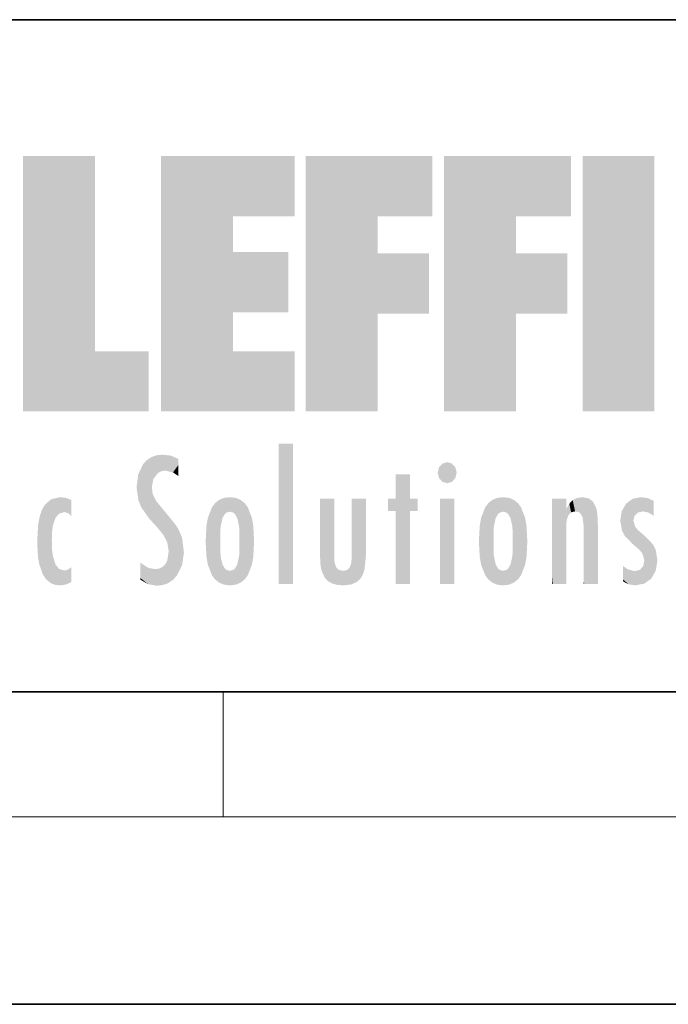
# Model space of a CAD drawing. Extents: x 0 to 420, y -1 to 296.
# Drawn here: x 257 to 278, y -1 to 30 of the extents above; entities that cross this region are included whole.
import ezdxf

# ---------------------------------------------------------------- set-up
doc = ezdxf.new("R2010")
doc.units = 0

msp = doc.modelspace()

# ---------------------------------------------------------------- linework, layer by layer
at = {"color": 7, "lineweight": 35}
for p, q in [((230, 30.5), (410, 30.5)), ((20, 9), (410, 9)), ((230, 9), (410, 9)), ((0, -1), (420, -1))]:
    msp.add_line(p, q, dxfattribs=at)
at = {"color": 7, "lineweight": 13}
for p, q in [((263.75, 5), (263.75, 9)), ((414, 5), (16, 5))]:
    msp.add_line(p, q, dxfattribs=at)
at = {"color": 114, "lineweight": 5}
for points in [[(257.345825, 26.134508), (259.643982, 26.134508), (257.345825, 17.967134), (259.643982, 19.895159)], [(264.061859, 24.206451), (261.763672, 17.967134), (266.033112, 26.134508), (261.763672, 26.134508)], [(264.061859, 24.206451), (266.033112, 26.134508), (266.033112, 24.206451)], [(268.689148, 24.206451), (266.3909, 17.967134), (270.446381, 26.134508), (266.3909, 26.134508)], [(268.689148, 24.206451), (270.446381, 26.134508), (270.446381, 24.206451)], [(273.118317, 24.206451), (270.820129, 17.967134), (274.87558, 26.134508), (270.820129, 26.134508)], [(273.118317, 24.206451), (274.87558, 26.134508), (274.87558, 24.206451)], [(277.547546, 17.967134), (275.249329, 17.967134), (277.547546, 26.134508), (275.249329, 26.134508)], [(277.547546, 17.967134), (277.547546, 26.134508), (277.547546, 17.967134)], [(264.061859, 19.895159), (261.763672, 17.967134), (264.061859, 23.068939), (264.061859, 24.206451)], [(266.3909, 17.967134), (268.689148, 24.206451), (268.689148, 17.967134), (268.689148, 23.025667)], [(270.820129, 17.967134), (273.118317, 24.206451), (273.118317, 17.967134), (273.118317, 23.025667)], [(264.061859, 19.895159), (264.061859, 23.068939), (264.061859, 21.140915)], [(264.061859, 21.140915), (264.061859, 23.068939), (265.830505, 21.140915), (265.830505, 23.068939)], [(268.689148, 17.967134), (268.689148, 23.025667), (268.689148, 21.09761), (270.333771, 23.025667)], [(268.689148, 21.09761), (270.333771, 23.025667), (270.333771, 21.09761)], [(273.118317, 17.967134), (273.118317, 23.025667), (273.118317, 21.09761), (274.763, 23.025667)], [(273.118317, 21.09761), (274.763, 23.025667), (274.763, 21.09761)], [(257.345825, 17.967134), (259.643982, 19.895159), (261.367554, 17.967134), (261.367554, 19.895159)], [(264.061859, 19.895159), (266.033112, 19.895159), (261.763672, 17.967134), (266.033112, 17.967134)], [(265.982269, 16.941181), (265.982269, 12.445845), (265.524078, 16.941181), (265.524078, 12.445845)], [(265.982269, 16.941181), (265.524078, 16.941181), (265.982269, 16.941181)], [(261.383331, 14.538221), (261.305298, 16.409313), (261.125671, 14.906108), (261.183868, 16.276356)], [(261.383331, 14.538221), (261.465973, 15.549204), (261.305298, 16.409313), (261.454956, 16.50802)], [(261.61676, 16.564173), (261.454956, 16.50802), (261.51886, 15.810593), (261.465973, 15.549204)], [(261.61676, 16.564173), (261.51886, 15.810593), (261.802338, 16.583727), (261.668152, 16.000961)], [(261.668152, 16.000961), (261.774536, 16.055223), (261.802338, 16.583727), (261.89975, 16.074581)], [(261.802338, 16.583727), (261.89975, 16.074581), (262.071594, 16.554585), (262.143768, 16.015884)], [(262.071594, 16.554585), (262.143768, 16.015884), (262.319031, 16.448257), (262.318787, 16.42164)], [(262.317291, 16.255701), (262.31842, 16.379187), (262.143768, 16.015884), (262.318787, 16.42164)], [(261.035492, 15.129966), (261.125671, 14.906108), (261.029785, 15.943932), (261.183868, 16.276356)], [(262.317291, 16.255701), (262.143768, 16.015884), (262.314636, 15.958211), (262.314117, 15.901282)], [(270.654968, 15.836886), (270.764923, 16.299248), (270.613251, 16.009604), (270.654968, 16.178501)], [(270.654968, 15.836886), (271.07016, 16.299248), (270.764923, 16.299248), (270.920349, 16.345379)], [(270.654968, 15.836886), (271.222565, 16.009604), (271.07016, 16.299248), (271.179962, 16.178501)], [(261.035492, 15.129966), (261.029785, 15.943932), (260.978516, 15.538386)], [(269.7276, 15.955366), (269.269409, 14.780146), (269.269409, 15.180971), (269.020752, 14.780146)], [(269.7276, 12.445845), (269.269409, 12.445845), (269.7276, 15.955366), (269.269409, 14.780146)], [(269.7276, 15.955366), (269.269409, 15.180971), (269.269409, 15.955366)], [(269.7276, 15.180971), (269.7276, 12.445845), (269.7276, 15.955366)], [(270.654968, 15.836886), (271.07016, 15.714717), (271.222565, 16.009604), (271.179962, 15.836886)], [(270.654968, 15.836886), (270.764923, 15.714717), (271.07016, 15.714717), (270.920349, 15.668376)], [(261.624023, 14.276784), (261.49765, 15.312928), (261.383331, 14.538221), (261.465973, 15.549204)], [(258.223236, 12.480231), (258.241791, 15.157082), (258.082916, 12.598426), (258.040985, 14.977351)], [(258.278351, 13.513562), (258.266296, 13.837784), (258.223236, 12.480231), (258.241791, 15.157082)], [(258.241791, 15.157082), (258.304993, 14.335792), (258.52951, 15.22428), (258.390472, 14.574364)], [(258.266296, 13.837784), (258.278625, 14.157824), (258.241791, 15.157082), (258.304993, 14.335792)], [(258.390472, 14.574364), (258.503784, 14.698711), (258.52951, 15.22428), (258.670837, 14.747692)], [(258.52951, 15.22428), (258.670837, 14.747692), (258.717773, 15.202604), (258.798218, 14.7111)], [(258.895081, 15.132219), (258.717773, 15.202604), (258.885284, 14.617664), (258.798218, 14.7111)], [(258.895081, 15.132219), (258.885284, 14.617664), (258.895081, 14.671221), (258.895081, 14.617664)], [(258.895081, 15.132219), (258.895081, 14.671221), (258.895081, 15.06724), (258.895081, 14.951075)], [(261.624023, 14.276784), (261.620483, 15.083232), (261.49765, 15.312928), (261.602478, 15.105103)], [(263.616974, 15.135636), (263.616913, 12.49161), (263.490723, 15.034004), (263.490631, 12.593486)], [(263.616974, 15.135636), (263.656982, 13.521411), (263.616913, 12.49161), (263.669647, 13.334299)], [(263.773743, 15.2011), (263.669647, 14.291933), (263.616974, 15.135636)], [(263.669647, 14.291933), (263.656982, 14.102102), (263.616974, 15.135636), (263.656982, 13.521411)], [(263.773743, 15.2011), (263.807068, 14.690707), (263.669647, 14.291933), (263.728607, 14.559515)], [(263.964233, 15.22428), (263.807068, 14.690707), (263.773743, 15.2011)], [(263.964233, 15.22428), (263.964203, 14.758511), (263.807068, 14.690707), (263.861237, 14.732952)], [(263.964233, 15.22428), (264.154816, 15.201074), (263.964203, 14.758511), (264.067169, 14.732952)], [(264.154816, 15.201074), (264.121338, 14.690707), (264.067169, 14.732952)], [(264.311615, 15.135538), (264.199799, 14.559515), (264.154816, 15.201074), (264.121338, 14.690707)], [(264.271454, 14.102102), (264.258789, 14.291933), (264.311615, 15.135538), (264.199799, 14.559515)], [(264.271454, 13.521411), (264.311615, 15.135538), (264.258789, 13.334299), (264.311554, 12.49161)], [(264.271454, 13.521411), (264.271332, 13.805297), (264.311615, 15.135538), (264.271454, 14.102102)], [(264.311554, 12.49161), (264.311615, 15.135538), (264.437836, 12.593486), (264.437927, 15.033798)], [(266.865845, 13.034844), (266.901367, 15.180971), (266.843506, 15.168652), (266.843506, 15.180971)], [(266.865845, 13.034844), (266.843506, 15.168652), (266.843506, 13.837082), (266.843506, 14.455974)], [(266.865845, 13.034844), (266.901123, 12.862751), (266.901367, 15.180971), (266.998016, 12.650277)], [(266.901367, 15.180971), (266.998016, 12.650277), (267.004791, 15.180971), (267.095734, 12.544848)], [(267.004791, 15.180971), (267.095734, 12.544848), (267.253998, 15.180971), (267.226288, 12.467102)], [(267.253998, 15.180971), (267.226288, 12.467102), (267.303619, 13.235115), (267.394165, 12.419009)], [(267.301697, 15.180971), (267.253998, 15.180971), (267.301697, 13.481573), (267.301697, 13.469444)], [(267.253998, 15.180971), (267.303619, 13.235115), (267.301697, 13.469444)], [(267.301697, 15.180971), (267.301697, 13.481573), (267.301697, 14.792457), (267.301697, 14.18318)], [(267.301697, 15.180971), (267.301697, 14.792457), (267.301697, 15.13032), (267.301697, 15.026585)], [(268.037537, 12.518874), (267.976166, 15.180971), (267.857361, 15.180971), (267.905029, 15.180971)], [(268.037537, 12.518874), (267.857361, 15.180971), (267.857361, 14.167436), (267.857361, 15.161893)], [(268.293213, 15.180971), (267.976166, 15.180971), (268.140198, 12.616351), (268.037537, 12.518874)], [(268.293213, 15.180971), (268.140198, 12.616351), (268.274261, 12.910431), (268.216339, 12.74018)], [(268.293213, 15.180971), (268.274261, 12.910431), (268.315491, 13.33408)], [(268.315491, 15.180971), (268.293213, 15.180971), (268.315491, 13.347165), (268.315491, 13.33408)], [(268.315491, 15.180971), (268.315491, 13.347165), (268.315491, 14.761732), (268.315491, 14.104263)], [(268.315491, 15.180971), (268.315491, 14.761732), (268.315491, 15.126316), (268.315491, 15.014378)], [(269.269409, 15.180971), (269.020752, 14.780146), (269.020752, 15.180971)], [(269.7276, 15.180971), (269.971283, 15.180971), (269.7276, 12.445845), (269.7276, 14.780146)], [(269.7276, 14.780146), (269.971283, 15.180971), (269.971283, 14.780146)], [(271.144531, 15.180971), (271.144531, 12.445845), (270.686371, 15.180971), (270.686371, 12.445845)], [(271.144531, 15.180971), (270.686371, 15.180971), (271.144531, 15.180971)], [(272.135254, 12.72496), (272.234222, 15.034027), (272.234222, 12.593353), (272.360474, 15.135648)], [(272.234222, 12.593353), (272.360474, 15.135648), (272.360474, 12.491547), (272.400452, 14.102102)], [(272.413116, 14.291933), (272.400452, 14.102102), (272.517212, 15.201103), (272.360474, 15.135648)], [(272.413116, 14.291933), (272.517212, 15.201103), (272.472107, 14.559515)], [(272.550568, 14.690707), (272.472107, 14.559515), (272.707703, 15.22428), (272.517212, 15.201103)], [(272.550568, 14.690707), (272.707703, 15.22428), (272.604736, 14.732952)], [(272.707703, 14.758511), (272.604736, 14.732952), (272.898254, 15.201085), (272.707703, 15.22428)], [(272.707703, 14.758511), (272.898254, 15.201085), (272.810669, 14.732952)], [(272.898254, 15.201085), (272.864838, 14.690707), (272.810669, 14.732952)], [(273.055054, 15.135582), (272.943298, 14.559515), (272.898254, 15.201085), (272.864838, 14.690707)], [(273.014954, 14.102102), (273.002289, 14.291933), (273.055054, 15.135582), (272.943298, 14.559515)], [(273.055054, 15.135582), (273.014954, 13.521411), (273.014954, 14.102102), (273.014832, 13.805297)], [(273.181305, 15.03389), (273.055054, 12.491618), (273.055054, 15.135582), (273.014954, 13.521411)], [(274.32016, 15.180971), (274.272461, 15.180971), (274.611816, 12.445845), (274.294769, 12.445845)], [(274.294769, 12.445845), (274.272461, 15.180971), (274.272461, 13.99937), (274.272461, 15.160727)], [(274.32016, 15.180971), (274.611816, 12.445845), (274.391296, 15.180971)], [(274.708344, 15.180971), (274.391296, 15.180971), (274.682953, 12.445845), (274.611816, 12.445845)], [(274.708344, 15.180971), (274.682953, 12.445845), (274.730652, 12.445845)], [(274.730652, 15.180971), (274.708344, 15.180971), (274.730652, 12.461077), (274.730652, 12.445845)], [(274.730652, 15.180971), (274.730652, 12.461077), (274.730652, 13.830069), (274.730652, 13.298869)], [(274.730652, 15.180971), (274.730652, 13.830069), (274.730652, 14.110693), (274.730652, 14.025479)], [(274.730652, 15.180971), (274.730652, 14.110693), (274.730652, 14.866831), (274.730652, 14.151895)], [(274.730652, 15.180971), (274.730652, 14.866831), (274.730652, 15.023901), (274.730652, 14.890141)], [(274.730652, 15.180971), (274.730652, 15.023901), (274.730652, 15.12168)], [(274.826965, 15.016357), (274.882965, 14.739766), (274.935944, 15.128822), (275.008514, 14.769328)], [(274.935944, 15.128822), (275.008514, 14.769328), (275.071472, 15.199654), (275.113342, 14.750397)], [(275.071472, 15.199654), (275.113342, 14.750397), (275.23761, 15.22428)], [(275.113342, 14.750397), (275.187561, 14.69912), (275.23761, 15.22428), (275.247864, 14.594736)], [(275.23761, 15.22428), (275.247864, 14.594736), (275.444031, 15.186643), (275.281464, 14.336044)], [(275.303741, 12.445845), (275.620789, 12.445845), (275.281464, 14.336044), (275.444031, 15.186643)], [(275.620789, 12.445845), (275.584381, 15.083861), (275.444031, 15.186643)], [(276.638489, 15.013062), (276.840759, 13.736892), (276.846405, 15.16843), (276.874908, 14.476852)], [(276.846405, 15.16843), (276.917877, 14.634509), (277.113739, 15.22428)], [(276.846405, 15.16843), (276.874908, 14.476852), (276.917877, 14.634509)], [(276.917877, 14.634509), (277.030151, 14.734416), (277.113739, 15.22428), (277.18689, 14.769328)], [(277.113739, 15.22428), (277.18689, 14.769328), (277.330048, 15.197199), (277.366608, 14.728703)], [(277.528046, 15.105103), (277.330048, 15.197199), (277.528046, 14.623034), (277.366608, 14.728703)], [(257.976868, 12.75724), (257.947815, 14.811209), (257.881805, 14.619346)], [(258.082916, 12.598426), (258.040985, 14.977351), (257.976868, 12.75724), (257.947815, 14.811209)], [(261.649261, 15.048343), (261.620483, 15.083232), (261.83844, 14.014742), (261.624023, 14.276784)], [(261.649261, 15.048343), (261.83844, 14.014742), (261.73288, 14.946861)], [(261.73288, 14.946861), (261.83844, 14.014742), (261.934387, 14.702379), (261.96051, 13.775161)], [(263.391754, 14.902319), (263.391632, 12.725177), (263.261078, 14.56707), (263.261047, 13.05873)], [(263.490723, 15.034004), (263.490631, 12.593486), (263.391754, 14.902319), (263.391632, 12.725177)], [(264.437836, 12.593486), (264.437927, 15.033798), (264.536804, 12.725177), (264.536926, 14.901981)], [(264.536804, 12.725177), (264.536926, 14.901981), (264.667419, 13.05873), (264.66745, 14.566788)], [(271.95929, 13.308782), (272.004578, 14.567101), (272.004578, 13.058552), (272.135223, 14.902357)], [(272.004578, 13.058552), (272.135223, 14.902357), (272.135254, 12.72496), (272.234222, 15.034027)], [(273.280304, 14.902132), (273.181335, 12.593503), (273.181305, 15.03389), (273.055054, 12.491618)], [(273.410889, 14.566914), (273.280334, 12.725206), (273.280304, 14.902132), (273.181335, 12.593503)], [(274.740356, 14.866831), (274.730652, 14.866831), (274.747009, 14.505215), (274.733368, 14.384907)], [(274.733368, 14.384907), (274.730652, 14.866831), (274.730652, 14.151895)], [(274.740356, 14.866831), (274.747009, 14.505215), (274.826965, 15.016357)], [(274.747009, 14.505215), (274.802124, 14.661009), (274.826965, 15.016357), (274.882965, 14.739766)], [(275.691925, 12.445845), (275.690735, 14.871747), (275.620789, 12.445845), (275.584381, 15.083861)], [(275.739594, 12.445845), (275.723846, 14.698791), (275.691925, 12.445845), (275.690735, 14.871747)], [(276.503693, 14.776445), (276.455719, 14.476852), (276.638489, 15.013062), (276.512756, 14.15277)], [(276.512756, 14.15277), (276.600983, 13.987792), (276.638489, 15.013062), (276.840759, 13.736892)], [(277.528046, 15.105103), (277.528046, 14.623034), (277.528046, 14.935393), (277.528046, 14.673213)], [(277.528046, 15.105103), (277.528046, 14.935393), (277.528046, 15.044224)], [(257.828217, 14.340313), (257.863098, 13.085246), (257.881805, 14.619346), (257.976868, 12.75724)], [(261.934387, 14.702379), (261.96051, 13.775161), (261.972931, 14.655599), (262.007019, 13.491114)], [(261.972931, 14.655599), (262.007019, 13.491114), (262.229034, 14.340509)], [(263.21579, 13.308907), (263.18924, 13.805297), (263.261078, 14.56707), (263.21579, 14.313957)], [(263.261078, 14.56707), (263.261047, 13.05873), (263.21579, 13.308907)], [(264.667419, 13.05873), (264.66745, 14.566788), (264.712677, 13.308907), (264.712708, 14.313759)], [(271.932709, 13.805297), (271.95929, 14.313979), (271.95929, 13.308782), (272.004578, 14.567101)], [(273.456177, 14.313848), (273.410919, 13.058755), (273.410889, 14.566914), (273.280334, 12.725206)], [(275.739594, 14.325189), (275.723846, 14.698791), (275.739594, 12.45916), (275.739594, 12.445845)], [(257.79837, 13.789032), (257.822815, 13.325363), (257.828217, 14.340313), (257.863098, 13.085246)], [(262.265991, 12.709874), (262.229034, 14.340509), (262.136017, 12.572425), (262.007019, 13.491114)], [(262.43576, 13.049718), (262.326813, 14.184536), (262.265991, 12.709874), (262.229034, 14.340509)], [(262.494507, 13.458627), (262.432922, 13.931441), (262.43576, 13.049718), (262.326813, 14.184536)], [(264.712677, 13.308907), (264.712708, 14.313759), (264.739227, 13.805297)], [(273.482727, 13.805297), (273.456177, 13.308924), (273.456177, 14.313848), (273.410919, 13.058755)], [(275.303741, 12.445845), (275.281464, 14.336044), (275.281464, 13.234088), (275.281464, 14.315304)], [(275.739594, 14.325189), (275.739594, 12.45916), (275.739594, 13.898584), (275.739594, 13.229561)], [(275.739594, 14.325189), (275.739594, 13.898584), (275.739594, 14.269573), (275.739594, 14.155668)], [(277.080566, 13.526912), (276.874908, 14.476852), (276.840759, 13.736892)], [(277.080566, 13.526912), (277.024414, 14.169096), (276.874908, 14.476852), (276.935333, 14.277675)], [(263.657135, 13.805297), (263.656982, 13.521411), (263.656982, 14.102102)], [(268.037537, 12.518874), (267.857361, 14.167436), (267.857361, 13.545644), (267.857361, 13.708115)], [(272.400452, 14.102102), (272.400452, 13.521411), (272.360474, 12.491547), (272.413116, 13.334299)], [(272.400574, 13.805297), (272.400452, 13.521411), (272.400452, 14.102102)], [(274.294769, 12.445845), (274.272461, 13.99937), (274.272461, 12.684259), (274.272461, 13.047142)], [(277.263611, 13.965698), (277.024414, 14.169096), (277.168762, 13.413084), (277.080566, 13.526912)], [(277.263611, 13.965698), (277.168762, 13.413084), (277.2258, 13.20409)], [(277.456146, 12.627954), (277.263611, 13.965698), (277.233765, 12.461683), (277.2258, 13.20409)], [(277.596252, 12.884608), (277.501373, 13.714965), (277.456146, 12.627954), (277.263611, 13.965698)], [(266.865845, 13.034844), (266.843506, 13.837082), (266.843506, 13.493889), (266.843506, 13.59926)], [(268.037537, 12.518874), (267.857361, 13.545644), (267.857361, 13.442439), (267.857361, 13.469669)], [(277.64502, 13.214908), (277.588654, 13.547216), (277.596252, 12.884608), (277.501373, 13.714965)], [(258.360748, 12.422839), (258.304138, 13.324327), (258.223236, 12.480231), (258.278351, 13.513562)], [(258.360748, 12.422839), (258.524597, 12.40254), (258.304138, 13.324327), (258.387604, 13.066286)], [(262.136017, 12.572425), (262.007019, 13.491114), (261.979614, 12.470026), (261.962952, 13.208882)], [(263.616913, 12.49161), (263.669647, 13.334299), (263.773682, 12.425858), (263.728607, 13.067889)], [(264.154755, 12.425858), (264.199799, 13.067889), (264.311554, 12.49161), (264.258789, 13.334299)], [(266.865845, 13.034844), (266.843506, 13.493889), (266.843506, 13.442439)], [(267.303619, 13.235115), (267.394165, 12.419009), (267.316895, 13.118469)], [(268.037537, 12.518874), (267.857361, 13.442439), (267.851227, 12.432425), (267.856567, 13.213815)], [(272.360474, 12.491547), (272.413116, 13.334299), (272.517242, 12.425841), (272.472107, 13.067889)], [(272.898254, 12.425861), (272.943298, 13.067889), (273.055054, 12.491618), (273.002289, 13.334299)], [(273.055054, 12.491618), (273.002289, 13.334299), (273.014954, 13.521411)], [(275.303741, 12.445845), (275.281464, 13.234088), (275.281464, 12.558049), (275.281464, 12.734694)], [(258.524597, 12.40254), (258.498138, 12.93097), (258.387604, 13.066286)], [(258.717133, 12.428255), (258.661072, 12.879147), (258.524597, 12.40254), (258.498138, 12.93097)], [(258.895081, 12.982039), (258.751007, 12.892576), (258.895081, 12.533739), (258.895081, 12.510803)], [(258.895081, 12.982039), (258.895081, 12.533739), (258.895081, 12.932988), (258.895081, 12.859834)], [(261.348999, 12.438418), (261.294342, 12.996536), (261.09552, 13.107046), (261.09552, 13.133665)], [(261.348999, 12.438418), (261.09552, 13.107046), (261.09552, 12.643588), (261.09552, 12.728506)], [(261.40097, 12.950713), (261.294342, 12.996536), (261.631683, 12.391703), (261.348999, 12.438418)], [(261.40097, 12.950713), (261.631683, 12.391703), (261.578064, 12.922432)], [(261.578064, 12.922432), (261.631683, 12.391703), (261.714783, 12.943495), (261.815491, 12.411979)], [(261.714783, 12.943495), (261.815491, 12.411979), (261.823578, 13.00247), (261.979614, 12.470026)], [(261.823578, 13.00247), (261.979614, 12.470026), (261.905853, 13.09304)], [(261.979614, 12.470026), (261.962952, 13.208882), (261.905853, 13.09304)], [(263.773682, 12.425858), (263.728607, 13.067889), (263.807068, 12.936457)], [(263.964203, 12.40254), (263.773682, 12.425858), (263.861237, 12.894021), (263.807068, 12.936457)], [(264.067169, 12.894021), (264.121338, 12.936457), (264.154755, 12.425858), (264.199799, 13.067889)], [(267.394165, 12.419009), (267.372467, 12.969999), (267.316895, 13.118469)], [(267.603882, 12.40254), (267.455139, 12.895913), (267.394165, 12.419009), (267.372467, 12.969999)], [(267.851227, 12.432425), (267.791656, 12.962997), (267.603882, 12.40254), (267.711243, 12.893912)], [(267.851227, 12.432425), (267.856567, 13.213815), (267.791656, 12.962997), (267.844635, 13.102723)], [(272.517242, 12.425841), (272.472107, 13.067889), (272.550568, 12.936457)], [(272.707703, 12.40254), (272.517242, 12.425841), (272.604736, 12.894021), (272.550568, 12.936457)], [(272.810669, 12.894021), (272.864838, 12.936457), (272.898254, 12.425861), (272.943298, 13.067889)], [(276.729279, 12.432987), (276.693878, 12.916165), (276.538574, 12.97893), (276.538574, 13.030791)], [(276.729279, 12.432987), (276.538574, 12.97893), (276.538574, 12.595453), (276.538574, 12.707939)], [(276.693878, 12.916165), (276.729279, 12.432987), (276.918732, 12.857473), (276.938324, 12.40254)], [(277.087189, 12.900396), (277.233765, 12.461683), (277.190613, 13.020345)], [(277.233765, 12.461683), (277.2258, 13.20409), (277.190613, 13.020345)], [(258.895081, 12.510803), (258.751007, 12.892576), (258.717133, 12.428255), (258.661072, 12.879147)], [(261.348999, 12.438418), (261.09552, 12.643588), (261.09552, 12.586657)], [(263.964203, 12.40254), (263.861237, 12.894021), (264.067169, 12.894021), (263.964203, 12.86831)], [(263.964203, 12.40254), (264.067169, 12.894021), (264.154755, 12.425858)], [(267.711243, 12.893912), (267.584412, 12.86831), (267.603882, 12.40254), (267.455139, 12.895913)], [(272.707703, 12.40254), (272.604736, 12.894021), (272.810669, 12.894021), (272.707703, 12.86831)], [(272.707703, 12.40254), (272.810669, 12.894021), (272.898254, 12.425861)], [(274.294769, 12.445845), (274.272461, 12.684259), (274.272461, 12.474788), (274.272461, 12.523959)], [(276.918732, 12.857473), (276.938324, 12.40254), (277.087189, 12.900396), (277.233765, 12.461683)], [(274.294769, 12.445845), (274.272461, 12.474788), (274.272461, 12.445845)], [(275.303741, 12.445845), (275.281464, 12.558049), (275.281464, 12.445845), (275.281464, 12.482178)], [(276.729279, 12.432987), (276.538574, 12.595453), (276.538574, 12.53253)]]:
    msp.add_solid(points, dxfattribs=at)

doc.saveas('drawing.dxf')
